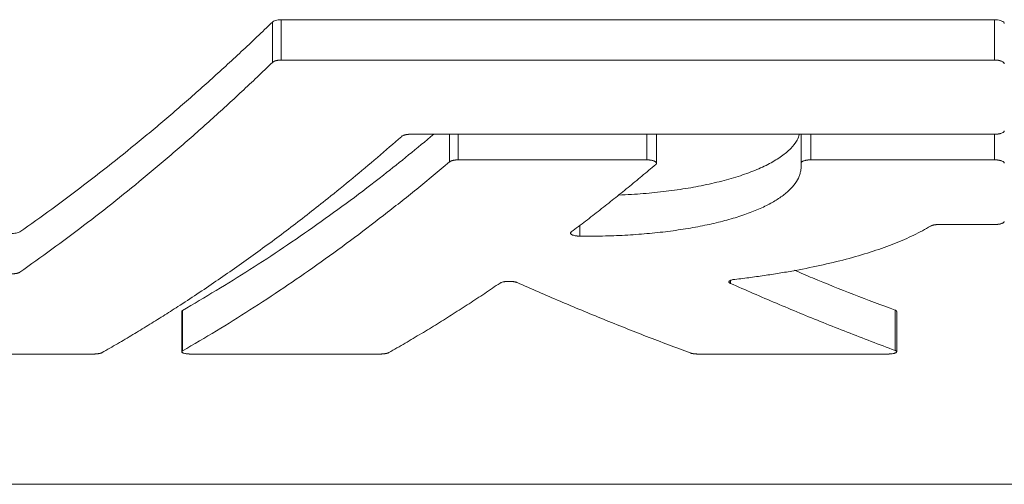
# Model space of a CAD drawing. Units: millimetres. Extents: x -268 to 970, y -164 to 900.
# Drawn here: x 806 to 842, y 329 to 346 of the extents above; entities that cross this region are included whole.
import ezdxf

# ---------------------------------------------------------------- set-up
doc = ezdxf.new("R2010")
doc.units = ezdxf.units.MM

msp = doc.modelspace()

# ---------------------------------------------------------------- linework, layer by layer
at = {"color": 8, "linetype": 'Continuous', "lineweight": 0}
for p, q in [((814.97, 345.889), (814.97, 344.389)), ((815.303, 345.978), (815.303, 344.478)), ((841.846, 345.978), (841.846, 344.478)), ((821.556, 341.718), (821.556, 340.688)), ((821.889, 341.718), (821.889, 340.766)), ((828.903, 341.718), (828.903, 340.766)), ((835.001, 341.718), (835.001, 340.766)), ((841.846, 341.718), (841.846, 340.766)), ((826.411, 338.33), (826.411, 337.928)), ((832.013, 336.28), (832.013, 336.171)), ((811.622, 335.161), (811.622, 333.661)), ((838.146, 335.174), (838.146, 333.674))]:
    msp.add_line(p, q, dxfattribs=at)
at = {"color": 7, "linetype": 'Continuous', "lineweight": 15}
for p, q in [((815.303, 345.978), (841.846, 345.978)), ((815.303, 344.478), (841.846, 344.478)), ((820.114, 341.718), (841.846, 341.718)), ((829.263, 340.64), (829.263, 341.718)), ((834.641, 341.718), (834.641, 340.639)), ((821.889, 340.766), (828.903, 340.766)), ((835.001, 340.766), (841.846, 340.766)), ((839.779, 338.361), (841.846, 338.361)), ((811.595, 335.128), (811.595, 333.628)), ((838.202, 333.628), (838.202, 335.128)), ((802.169, 333.543), (808.3, 333.543)), ((811.955, 333.543), (818.969, 333.543)), ((830.828, 333.543), (837.842, 333.543)), ((701.83, 328.699), (908.638, 328.699))]:
    msp.add_line(p, q, dxfattribs=at)
for points, knots in [([(814.97, 345.889), (814.778, 345.704), (814.393, 345.333), (813.813, 344.788), (813.233, 344.252), (812.651, 343.724), (812.067, 343.205), (811.483, 342.695), (810.897, 342.194), (810.113, 341.537), (809.131, 340.739), (807.948, 339.817), (806.76, 338.929), (805.965, 338.367), (805.567, 338.087)], [0, 0, 0, 0, 0.0623718, 0.1247554, 0.1871531, 0.249567, 0.3119994, 0.3744523, 0.4369279, 0.4994284, 0.6244676, 0.7495645, 0.8747362, 1, 1, 1, 1]), ([(815.303, 345.978), (815.265, 345.978), (815.226, 345.976), (815.19, 345.971), (815.154, 345.966), (815.12, 345.959), (815.09, 345.95), (815.059, 345.941), (815.032, 345.93), (815.01, 345.918), (814.994, 345.909), (814.981, 345.899), (814.97, 345.889)], [0, 0, 0, 0, 0.26423, 0.26423, 0.26423, 0.527939, 0.527939, 0.527939, 0.799565, 0.799565, 0.799565, 1, 1, 1, 1]), ([(842.206, 345.834), (842.206, 345.851), (842.199, 345.868), (842.183, 345.884), (842.168, 345.901), (842.145, 345.916), (842.116, 345.929), (842.088, 345.942), (842.053, 345.953), (842.015, 345.961), (841.979, 345.969), (841.939, 345.974), (841.899, 345.977), (841.881, 345.978), (841.864, 345.978), (841.846, 345.978)], [0, 0, 0, 0, 0.236371, 0.236371, 0.236371, 0.47328, 0.47328, 0.47328, 0.70086, 0.70086, 0.70086, 0.911466, 0.911466, 0.911466, 1, 1, 1, 1]), ([(815.303, 344.478), (815.301, 344.478), (815.296, 344.478), (815.287, 344.478), (815.277, 344.478), (815.263, 344.477), (815.25, 344.477), (815.234, 344.476), (815.221, 344.474), (815.208, 344.473), (815.196, 344.472), (815.182, 344.47), (815.17, 344.468), (815.157, 344.466), (815.146, 344.464), (815.133, 344.461), (815.118, 344.458), (815.103, 344.454), (815.088, 344.45), (815.074, 344.445), (815.061, 344.441), (815.05, 344.436), (815.041, 344.433), (815.031, 344.428), (815.014, 344.42), (814.992, 344.408), (814.978, 344.395), (814.97, 344.389)], [0, 0, 0, 0, 0.015548, 0.031119, 0.062316, 0.087317, 0.124857, 0.15347, 0.196353, 0.217764, 0.249815, 0.278254, 0.321023, 0.342452, 0.374629, 0.403248, 0.446164, 0.499701, 0.528171, 0.570905, 0.624469, 0.649503, 0.687063, 0.718352, 0.749605, 0.874625, 1, 1, 1, 1]), ([(842.206, 344.334), (842.206, 344.338), (842.205, 344.347), (842.199, 344.365), (842.183, 344.387), (842.151, 344.412), (842.115, 344.431), (842.08, 344.444), (842.057, 344.451), (842.039, 344.456), (842.029, 344.458), (842.022, 344.46), (842.015, 344.461), (842.009, 344.462), (842.004, 344.464), (841.997, 344.465), (841.989, 344.466), (841.982, 344.468), (841.974, 344.469), (841.967, 344.47), (841.959, 344.471), (841.952, 344.472), (841.944, 344.473), (841.938, 344.473), (841.929, 344.474), (841.92, 344.475), (841.912, 344.476), (841.904, 344.476), (841.897, 344.477), (841.888, 344.477), (841.88, 344.477), (841.873, 344.478), (841.869, 344.478), (841.865, 344.478), (841.861, 344.478), (841.856, 344.478), (841.851, 344.478), (841.848, 344.478), (841.846, 344.478)], [0, 0, 0, 0, 0.062401, 0.124971, 0.24971, 0.374584, 0.499156, 0.561641, 0.624235, 0.655483, 0.671078, 0.686647, 0.700858, 0.709393, 0.722215, 0.732916, 0.748989, 0.76534, 0.775158, 0.789892, 0.802174, 0.820596, 0.829191, 0.842078, 0.854955, 0.874245, 0.890548, 0.900315, 0.915002, 0.92736, 0.945908, 0.954566, 0.96106, 0.967553, 0.975669, 0.983782, 0.991893, 1, 1, 1, 1]), ([(814.97, 344.389), (814.782, 344.207), (814.403, 343.843), (813.832, 343.305), (813.256, 342.773), (812.676, 342.246), (812.091, 341.726), (811.501, 341.211), (810.907, 340.703), (810.12, 340.043), (809.134, 339.241), (807.953, 338.321), (806.763, 337.431), (805.967, 336.869), (805.567, 336.587)], [0, 0, 0, 0, 0.061136, 0.122641, 0.184515, 0.246759, 0.309372, 0.372354, 0.435707, 0.499428, 0.623694, 0.74962, 0.873908, 1, 1, 1, 1]), ([(841.846, 341.718), (841.848, 341.718), (841.851, 341.718), (841.855, 341.718), (841.86, 341.718), (841.865, 341.718), (841.869, 341.718), (841.874, 341.718), (841.878, 341.718), (841.883, 341.719), (841.887, 341.719), (841.892, 341.719), (841.896, 341.719), (841.901, 341.719), (841.905, 341.72), (841.91, 341.72), (841.914, 341.72), (841.919, 341.721), (841.923, 341.721), (841.928, 341.721), (841.932, 341.722), (841.937, 341.722), (841.941, 341.723), (841.945, 341.723), (841.95, 341.723), (841.954, 341.724), (841.958, 341.724), (841.964, 341.725), (841.97, 341.726), (841.979, 341.727), (841.987, 341.728), (841.997, 341.73), (842.005, 341.731), (842.013, 341.733), (842.02, 341.734), (842.028, 341.736), (842.036, 341.738), (842.044, 341.739), (842.068, 341.745), (842.107, 341.757), (842.15, 341.778), (842.182, 341.8), (842.199, 341.82), (842.205, 341.837), (842.206, 341.845), (842.206, 341.85)], [0, 0, 0, 0, 0.007781, 0.015569, 0.023365, 0.031167, 0.038976, 0.04679, 0.054609, 0.062431, 0.070258, 0.078086, 0.085917, 0.09375, 0.101582, 0.109415, 0.117247, 0.125077, 0.132905, 0.14073, 0.148552, 0.156369, 0.164181, 0.171987, 0.179786, 0.187579, 0.195363, 0.203145, 0.218731, 0.231219, 0.249976, 0.264283, 0.285761, 0.296505, 0.312621, 0.325154, 0.34394, 0.361812, 0.375199, 0.499996, 0.624809, 0.749793, 0.874672, 0.937214, 1, 1, 1, 1]), ([(808.632, 333.596), (808.824, 333.706), (809.206, 333.925), (809.776, 334.263), (810.34, 334.605), (810.899, 334.953), (811.743, 335.491), (812.863, 336.234), (814.264, 337.218), (815.651, 338.246), (816.886, 339.208), (817.958, 340.08), (818.874, 340.847), (819.48, 341.375), (819.781, 341.637)], [0, 0, 0, 0, 0.050876, 0.101353, 0.151429, 0.201104, 0.25038, 0.376603, 0.500596, 0.626562, 0.750514, 0.83449, 0.917652, 1, 1, 1, 1]), ([(820.977, 341.718), (820.353, 341.203), (818.911, 340.015), (816.629, 338.339), (814.136, 336.647), (812.46, 335.657), (811.622, 335.161)], [0, 0, 0, 0, 0.20263, 0.468147, 0.73393, 1, 1, 1, 1]), ([(819.781, 341.637), (819.788, 341.643), (819.803, 341.654), (819.825, 341.666), (819.842, 341.673), (819.85, 341.676), (819.859, 341.68), (819.869, 341.683), (819.88, 341.687), (819.894, 341.691), (819.908, 341.695), (819.924, 341.698), (819.937, 341.701), (819.951, 341.704), (819.962, 341.706), (819.975, 341.708), (819.989, 341.71), (820.005, 341.712), (820.023, 341.714), (820.038, 341.715), (820.053, 341.716), (820.065, 341.717), (820.079, 341.717), (820.095, 341.718), (820.107, 341.718), (820.114, 341.718)], [0, 0, 0, 0, 0.124799, 0.249804, 0.280971, 0.312064, 0.336972, 0.374419, 0.403001, 0.445909, 0.499526, 0.532159, 0.580978, 0.60533, 0.641948, 0.666419, 0.703183, 0.749178, 0.781877, 0.830838, 0.855261, 0.891979, 0.916668, 0.953718, 1, 1, 1, 1]), ([(834.582, 341.718), (834.557, 341.644), (834.495, 341.464), (834.273, 341.189), (833.931, 340.897), (833.482, 340.622), (832.943, 340.371), (832.314, 340.146), (831.612, 339.948), (830.851, 339.782), (830.045, 339.647), (829.206, 339.546), (828.471, 339.48), (828.012, 339.462), (827.852, 339.456)], [0, 0, 0, 0, 0.0643929, 0.1562209, 0.2481861, 0.3404525, 0.432395, 0.5216706, 0.611259, 0.7005238, 0.7851495, 0.8700652, 0.9546788, 1, 1, 1, 1]), ([(821.889, 340.766), (821.887, 340.766), (821.882, 340.766), (821.873, 340.766), (821.863, 340.766), (821.85, 340.765), (821.836, 340.765), (821.821, 340.764), (821.808, 340.763), (821.794, 340.761), (821.783, 340.76), (821.769, 340.759), (821.752, 340.756), (821.736, 340.754), (821.72, 340.751), (821.705, 340.748), (821.69, 340.745), (821.675, 340.741), (821.661, 340.737), (821.648, 340.733), (821.636, 340.729), (821.627, 340.726), (821.618, 340.723), (821.601, 340.716), (821.578, 340.704), (821.564, 340.693), (821.556, 340.688)], [0, 0, 0, 0, 0.0155484, 0.0311191, 0.0623155, 0.0873151, 0.1248542, 0.153467, 0.196355, 0.2177708, 0.2498332, 0.2782704, 0.3210184, 0.3746011, 0.4032169, 0.4461355, 0.4996928, 0.5281821, 0.5708811, 0.6244141, 0.6494403, 0.6869975, 0.718291, 0.7495572, 0.8745499, 1, 1, 1, 1]), ([(829.236, 340.591), (829.241, 340.596), (829.251, 340.606), (829.263, 340.625), (829.265, 340.646), (829.256, 340.666), (829.245, 340.68), (829.228, 340.694), (829.207, 340.708), (829.181, 340.72), (829.15, 340.732), (829.116, 340.742), (829.085, 340.749), (829.061, 340.753), (829.049, 340.755), (829.042, 340.756), (829.037, 340.757), (829.033, 340.757), (829.03, 340.758), (829.027, 340.758), (829.024, 340.759), (829.02, 340.759), (829.016, 340.759), (829.012, 340.76), (829.008, 340.76), (829.003, 340.761), (828.998, 340.761), (828.994, 340.762), (828.991, 340.762), (828.988, 340.762), (828.985, 340.762), (828.983, 340.763), (828.98, 340.763), (828.977, 340.763), (828.974, 340.763), (828.972, 340.764), (828.969, 340.764), (828.966, 340.764), (828.963, 340.764), (828.96, 340.764), (828.957, 340.764), (828.955, 340.765), (828.952, 340.765), (828.949, 340.765), (828.946, 340.765), (828.943, 340.765), (828.94, 340.765), (828.937, 340.765), (828.935, 340.765), (828.932, 340.765), (828.929, 340.766), (828.926, 340.766), (828.923, 340.766), (828.92, 340.766), (828.917, 340.766), (828.914, 340.766), (828.912, 340.766), (828.909, 340.766), (828.906, 340.766), (828.904, 340.766), (828.903, 340.766)], [0, 0, 0, 0, 0.0622671, 0.1249925, 0.2495977, 0.3121956, 0.3745651, 0.4369741, 0.4995514, 0.5618723, 0.6242983, 0.6868738, 0.7491671, 0.7803994, 0.7960538, 0.8038863, 0.8117209, 0.817452, 0.8217504, 0.8260487, 0.831421, 0.8367925, 0.8421628, 0.8475316, 0.8542399, 0.8609446, 0.8676453, 0.8743411, 0.8782447, 0.8821463, 0.8860458, 0.8899433, 0.8938384, 0.8977312, 0.9016216, 0.9055179, 0.9094489, 0.9133815, 0.9173154, 0.9212506, 0.9251869, 0.9291241, 0.9330622, 0.937001, 0.9409403, 0.9448801, 0.9488201, 0.9527602, 0.9567003, 0.9606402, 0.9645799, 0.9685191, 0.9724577, 0.9763956, 0.9803326, 0.9842686, 0.9882035, 0.9921371, 0.9960693, 1, 1, 1, 1]), ([(835.001, 340.766), (834.999, 340.766), (834.996, 340.766), (834.991, 340.766), (834.987, 340.766), (834.982, 340.766), (834.977, 340.766), (834.973, 340.765), (834.968, 340.765), (834.963, 340.765), (834.959, 340.765), (834.954, 340.765), (834.95, 340.765), (834.945, 340.764), (834.94, 340.764), (834.936, 340.764), (834.931, 340.763), (834.927, 340.763), (834.922, 340.763), (834.917, 340.762), (834.913, 340.762), (834.908, 340.762), (834.904, 340.761), (834.9, 340.761), (834.895, 340.76), (834.891, 340.76), (834.886, 340.759), (834.88, 340.759), (834.874, 340.758), (834.865, 340.757), (834.857, 340.755), (834.849, 340.754), (834.843, 340.753), (834.837, 340.752), (834.831, 340.751), (834.823, 340.749), (834.815, 340.748), (834.805, 340.746), (834.787, 340.741), (834.763, 340.735), (834.729, 340.723), (834.698, 340.709), (834.676, 340.694), (834.657, 340.679), (834.646, 340.664), (834.641, 340.647), (834.641, 340.639), (834.641, 340.635)], [0, 0, 0, 0, 0.007781, 0.01557, 0.023366, 0.031169, 0.038978, 0.046793, 0.054612, 0.062435, 0.070262, 0.078092, 0.085923, 0.093755, 0.101588, 0.109421, 0.117252, 0.125082, 0.13291, 0.140734, 0.148554, 0.156369, 0.164179, 0.171982, 0.179779, 0.187568, 0.195349, 0.203135, 0.218728, 0.231221, 0.249984, 0.264295, 0.272887, 0.285777, 0.296522, 0.312637, 0.328298, 0.343947, 0.375183, 0.437557, 0.500169, 0.624929, 0.696417, 0.750068, 0.874854, 0.937361, 1, 1, 1, 1]), ([(842.206, 340.64), (842.206, 340.644), (842.205, 340.652), (842.199, 340.667), (842.187, 340.682), (842.168, 340.697), (842.145, 340.711), (842.113, 340.725), (842.076, 340.737), (842.052, 340.743), (842.036, 340.747), (842.03, 340.748), (842.023, 340.75), (842.015, 340.751), (842.006, 340.753), (841.997, 340.754), (841.989, 340.756), (841.98, 340.757), (841.973, 340.758), (841.966, 340.759), (841.958, 340.76), (841.949, 340.761), (841.939, 340.762), (841.929, 340.763), (841.92, 340.763), (841.911, 340.764), (841.903, 340.764), (841.896, 340.765), (841.887, 340.765), (841.88, 340.765), (841.873, 340.766), (841.869, 340.766), (841.865, 340.766), (841.861, 340.766), (841.856, 340.766), (841.851, 340.766), (841.848, 340.766), (841.846, 340.766)], [0, 0, 0, 0, 0.062381, 0.124959, 0.249658, 0.291263, 0.374671, 0.499219, 0.570676, 0.642141, 0.655512, 0.668866, 0.679534, 0.695526, 0.716899, 0.729748, 0.749048, 0.765404, 0.775224, 0.789957, 0.802235, 0.820646, 0.842108, 0.85497, 0.874235, 0.890513, 0.900278, 0.915087, 0.927437, 0.945969, 0.954619, 0.961106, 0.967593, 0.975699, 0.983803, 0.991903, 1, 1, 1, 1]), ([(821.556, 340.688), (821.355, 340.518), (820.95, 340.177), (820.339, 339.677), (819.723, 339.182), (818.902, 338.538), (817.871, 337.755), (816.634, 336.859), (815.386, 335.997), (814.14, 335.18), (812.884, 334.395), (812.045, 333.907), (811.622, 333.661)], [0, 0, 0, 0, 0.0617573, 0.1239358, 0.1865356, 0.2495567, 0.3735965, 0.4994793, 0.6235612, 0.7496628, 0.8737141, 1, 1, 1, 1]), ([(826.092, 338.083), (826.27, 338.217), (826.625, 338.486), (827.155, 338.898), (827.681, 339.314), (828.203, 339.735), (828.721, 340.159), (829.064, 340.448), (829.236, 340.591)], [0, 0, 0, 0, 0.169106, 0.337235, 0.50439, 0.670569, 0.835772, 1, 1, 1, 1]), ([(834.641, 340.635), (834.643, 340.604), (834.648, 340.542), (834.644, 340.45), (834.63, 340.343), (834.6, 340.222), (834.527, 340.043), (834.387, 339.823), (834.182, 339.61), (833.979, 339.445), (833.808, 339.325), (833.618, 339.207), (833.342, 339.056), (833.029, 338.913), (832.683, 338.778), (832.408, 338.682), (832.115, 338.591), (831.808, 338.504), (831.485, 338.423), (831.15, 338.348), (830.801, 338.278), (830.441, 338.214), (830.071, 338.156), (829.691, 338.104), (829.302, 338.059), (828.905, 338.02), (828.5, 337.987), (828.09, 337.962), (827.674, 337.943), (827.255, 337.93), (826.833, 337.925), (826.551, 337.927), (826.411, 337.928)], [0, 0, 0, 0, 0.0209788, 0.0419043, 0.0627972, 0.0940438, 0.1252412, 0.1875552, 0.2500025, 0.2812992, 0.3125727, 0.3438226, 0.3750486, 0.4374134, 0.4685781, 0.4997323, 0.530912, 0.5621357, 0.5933845, 0.6246392, 0.6558811, 0.687093, 0.7182603, 0.749372, 0.780487, 0.8116674, 0.8429103, 0.8742123, 0.9055714, 0.936987, 0.9685191, 1, 1, 1, 1]), ([(832.18, 336.32), (832.279, 336.332), (832.476, 336.355), (832.768, 336.393), (833.056, 336.432), (833.434, 336.486), (833.898, 336.559), (834.62, 336.685), (835.483, 336.86), (836.448, 337.098), (837.337, 337.362), (838.006, 337.602), (838.495, 337.806), (838.84, 337.964), (839.165, 338.129), (839.362, 338.243), (839.461, 338.3)], [0, 0, 0, 0, 0.031497, 0.062934, 0.09433, 0.125699, 0.188108, 0.250554, 0.375287, 0.500641, 0.625584, 0.750105, 0.812093, 0.874329, 0.936927, 1, 1, 1, 1]), ([(839.461, 338.3), (839.465, 338.303), (839.471, 338.306), (839.479, 338.31), (839.489, 338.315), (839.501, 338.32), (839.515, 338.324), (839.527, 338.328), (839.54, 338.332), (839.557, 338.337), (839.575, 338.341), (839.59, 338.344), (839.603, 338.346), (839.617, 338.349), (839.632, 338.351), (839.647, 338.353), (839.662, 338.355), (839.679, 338.357), (839.696, 338.358), (839.714, 338.359), (839.734, 338.36), (839.757, 338.361), (839.771, 338.361), (839.779, 338.361)], [0, 0, 0, 0, 0.062338, 0.093598, 0.124893, 0.196445, 0.250047, 0.282655, 0.331432, 0.392518, 0.453791, 0.499784, 0.528389, 0.571236, 0.624637, 0.653071, 0.695842, 0.749448, 0.782165, 0.831232, 0.892448, 0.935159, 1, 1, 1, 1]), ([(841.846, 338.361), (841.848, 338.361), (841.851, 338.361), (841.855, 338.361), (841.86, 338.361), (841.864, 338.361), (841.869, 338.361), (841.873, 338.361), (841.878, 338.362), (841.882, 338.362), (841.887, 338.362), (841.891, 338.362), (841.896, 338.362), (841.9, 338.362), (841.905, 338.363), (841.909, 338.363), (841.914, 338.363), (841.918, 338.363), (841.923, 338.364), (841.927, 338.364), (841.931, 338.364), (841.936, 338.365), (841.94, 338.365), (841.945, 338.365), (841.949, 338.366), (841.953, 338.366), (841.957, 338.367), (841.962, 338.367), (841.966, 338.368), (841.971, 338.368), (841.978, 338.369), (841.986, 338.37), (841.996, 338.371), (842.004, 338.373), (842.012, 338.374), (842.019, 338.375), (842.027, 338.376), (842.035, 338.378), (842.043, 338.379), (842.067, 338.385), (842.098, 338.393), (842.129, 338.404), (842.147, 338.412), (842.164, 338.421), (842.184, 338.434), (842.199, 338.45), (842.205, 338.464), (842.206, 338.472), (842.206, 338.475)], [0, 0, 0, 0, 0.007778, 0.015565, 0.023358, 0.031158, 0.038963, 0.046775, 0.05459, 0.06241, 0.070234, 0.07806, 0.085888, 0.093717, 0.101548, 0.109378, 0.117208, 0.125036, 0.132862, 0.140686, 0.148506, 0.156322, 0.164133, 0.171939, 0.179739, 0.187532, 0.195318, 0.203097, 0.21088, 0.21867, 0.231148, 0.249891, 0.264189, 0.285655, 0.296394, 0.312505, 0.325034, 0.343818, 0.361691, 0.37508, 0.499796, 0.571312, 0.624744, 0.666356, 0.749771, 0.874625, 0.937187, 1, 1, 1, 1]), ([(805.567, 338.087), (805.54, 338.068), (805.495, 338.052), (805.378, 338.029), (805.306, 338.023), (805.163, 338.023), (805.091, 338.029), (804.974, 338.052), (804.929, 338.068), (804.902, 338.087)], [0, 0, 0, 0, 0.25, 0.25, 0.5, 0.5, 0.75, 0.75, 1, 1, 1, 1]), ([(826.411, 337.928), (826.41, 337.928), (826.408, 337.928), (826.405, 337.928), (826.402, 337.928), (826.4, 337.928), (826.397, 337.928), (826.394, 337.928), (826.391, 337.928), (826.389, 337.928), (826.386, 337.928), (826.383, 337.929), (826.38, 337.929), (826.378, 337.929), (826.375, 337.929), (826.372, 337.929), (826.369, 337.929), (826.367, 337.929), (826.364, 337.929), (826.361, 337.93), (826.358, 337.93), (826.356, 337.93), (826.353, 337.93), (826.35, 337.93), (826.347, 337.93), (826.345, 337.931), (826.342, 337.931), (826.339, 337.931), (826.337, 337.931), (826.334, 337.931), (826.331, 337.932), (826.329, 337.932), (826.326, 337.932), (826.323, 337.932), (826.321, 337.933), (826.318, 337.933), (826.315, 337.933), (826.313, 337.933), (826.31, 337.934), (826.307, 337.934), (826.305, 337.934), (826.302, 337.934), (826.3, 337.935), (826.297, 337.935), (826.294, 337.935), (826.292, 337.936), (826.289, 337.936), (826.287, 337.936), (826.284, 337.937), (826.282, 337.937), (826.279, 337.937), (826.276, 337.938), (826.27, 337.939), (826.258, 337.94), (826.223, 337.946), (826.182, 337.956), (826.143, 337.97), (826.118, 337.98), (826.098, 337.992), (826.077, 338.009), (826.066, 338.026), (826.064, 338.044), (826.069, 338.057), (826.077, 338.07), (826.087, 338.078), (826.092, 338.083)], [0, 0, 0, 0, 0.003891, 0.007784, 0.011679, 0.015577, 0.019476, 0.023378, 0.027282, 0.031187, 0.035094, 0.039003, 0.042913, 0.046824, 0.050736, 0.05465, 0.058564, 0.062479, 0.066395, 0.070312, 0.074229, 0.078146, 0.082063, 0.085981, 0.089898, 0.093815, 0.097732, 0.101649, 0.105564, 0.109479, 0.113393, 0.117307, 0.121219, 0.125129, 0.129039, 0.132947, 0.136853, 0.140758, 0.14466, 0.148561, 0.15246, 0.156356, 0.16025, 0.164142, 0.168033, 0.171928, 0.175824, 0.179723, 0.183623, 0.187526, 0.19143, 0.195336, 0.203153, 0.218801, 0.250132, 0.37484, 0.437464, 0.499933, 0.562371, 0.62498, 0.749615, 0.812189, 0.874597, 0.937327, 1, 1, 1, 1]), ([(805.567, 336.587), (805.56, 336.582), (805.545, 336.573), (805.515, 336.561), (805.479, 336.549), (805.437, 336.54), (805.398, 336.534), (805.37, 336.53), (805.356, 336.529), (805.35, 336.528), (805.347, 336.528), (805.343, 336.527), (805.34, 336.527), (805.337, 336.527), (805.334, 336.527), (805.331, 336.526), (805.327, 336.526), (805.324, 336.526), (805.321, 336.526), (805.318, 336.525), (805.314, 336.525), (805.311, 336.525), (805.308, 336.525), (805.305, 336.525), (805.301, 336.524), (805.298, 336.524), (805.295, 336.524), (805.291, 336.524), (805.288, 336.524), (805.285, 336.524), (805.281, 336.523), (805.278, 336.523), (805.275, 336.523), (805.271, 336.523), (805.268, 336.523), (805.265, 336.523), (805.261, 336.523), (805.258, 336.523), (805.255, 336.523), (805.251, 336.523), (805.248, 336.523), (805.245, 336.523), (805.241, 336.523), (805.238, 336.523), (805.234, 336.523), (805.231, 336.523), (805.228, 336.523), (805.224, 336.523), (805.221, 336.523), (805.218, 336.523), (805.214, 336.523), (805.211, 336.523), (805.208, 336.523), (805.204, 336.523), (805.201, 336.523), (805.197, 336.523), (805.194, 336.523), (805.191, 336.523), (805.187, 336.523), (805.184, 336.524), (805.181, 336.524), (805.178, 336.524), (805.174, 336.524), (805.171, 336.524), (805.168, 336.524), (805.164, 336.525), (805.161, 336.525), (805.158, 336.525), (805.155, 336.525), (805.151, 336.525), (805.148, 336.526), (805.145, 336.526), (805.141, 336.526), (805.138, 336.526), (805.135, 336.527), (805.132, 336.527), (805.113, 336.529), (805.078, 336.532), (805.032, 336.54), (804.99, 336.549), (804.954, 336.561), (804.924, 336.573), (804.909, 336.582), (804.902, 336.587)], [0, 0, 0, 0, 0.062464, 0.125029, 0.187368, 0.24995, 0.312276, 0.343546, 0.359213, 0.363131, 0.367048, 0.370966, 0.374883, 0.3788, 0.382716, 0.386631, 0.390545, 0.394458, 0.398369, 0.402279, 0.406187, 0.410093, 0.413997, 0.417898, 0.421798, 0.425695, 0.429589, 0.43348, 0.43737, 0.441265, 0.445162, 0.449062, 0.452964, 0.456869, 0.460776, 0.464685, 0.468596, 0.472509, 0.476423, 0.480339, 0.484255, 0.488173, 0.492091, 0.49601, 0.49993, 0.503849, 0.507769, 0.511688, 0.515607, 0.519526, 0.523443, 0.52736, 0.531276, 0.53519, 0.539103, 0.543015, 0.546924, 0.550832, 0.554737, 0.55864, 0.56254, 0.566438, 0.570333, 0.574226, 0.578122, 0.582021, 0.585922, 0.589826, 0.593732, 0.597641, 0.601551, 0.605463, 0.609377, 0.613292, 0.617208, 0.621126, 0.625045, 0.687663, 0.750081, 0.812725, 0.875073, 0.937606, 1, 1, 1, 1]), ([(838.146, 335.174), (837.119, 335.56), (835.868, 336.03), (834.625, 336.562), (834.402, 336.657)], [0, 0, 0, 0, 0.82068, 1, 1, 1, 1]), ([(819.301, 333.596), (819.504, 333.712), (819.909, 333.944), (820.512, 334.303), (821.11, 334.667), (821.701, 335.037), (822.288, 335.413), (822.868, 335.794), (823.253, 336.055), (823.445, 336.184)], [0, 0, 0, 0, 0.146354, 0.291543, 0.435566, 0.578423, 0.720114, 0.86064, 1, 1, 1, 1]), ([(823.445, 336.184), (823.452, 336.188), (823.465, 336.197), (823.501, 336.212), (823.548, 336.225), (823.603, 336.235), (823.634, 336.239), (823.651, 336.24), (823.654, 336.241), (823.657, 336.241), (823.66, 336.241), (823.663, 336.242), (823.666, 336.242), (823.669, 336.242), (823.672, 336.242), (823.675, 336.243), (823.678, 336.243), (823.681, 336.243), (823.684, 336.243), (823.687, 336.244), (823.69, 336.244), (823.693, 336.244), (823.696, 336.244), (823.699, 336.244), (823.702, 336.245), (823.705, 336.245), (823.708, 336.245), (823.711, 336.245), (823.714, 336.245), (823.717, 336.246), (823.72, 336.246), (823.723, 336.246), (823.726, 336.246), (823.729, 336.246), (823.732, 336.246), (823.735, 336.246), (823.738, 336.246), (823.742, 336.246), (823.745, 336.247), (823.748, 336.247), (823.751, 336.247), (823.754, 336.247), (823.757, 336.247), (823.76, 336.247), (823.763, 336.247), (823.766, 336.247), (823.769, 336.247), (823.773, 336.247), (823.776, 336.247), (823.779, 336.247), (823.782, 336.247), (823.785, 336.247), (823.788, 336.247), (823.791, 336.247), (823.794, 336.247), (823.797, 336.247), (823.801, 336.247), (823.804, 336.247), (823.807, 336.247), (823.81, 336.247), (823.813, 336.246), (823.816, 336.246), (823.819, 336.246), (823.822, 336.246), (823.825, 336.246), (823.828, 336.246), (823.831, 336.246), (823.834, 336.246), (823.838, 336.246), (823.841, 336.245), (823.844, 336.245), (823.847, 336.245), (823.85, 336.245), (823.853, 336.245), (823.856, 336.245), (823.859, 336.244), (823.862, 336.244), (823.865, 336.244), (823.868, 336.244), (823.871, 336.243), (823.874, 336.243), (823.877, 336.243), (823.88, 336.243), (823.883, 336.242), (823.886, 336.242), (823.889, 336.242), (823.906, 336.24), (823.938, 336.237), (823.98, 336.23), (824.019, 336.221), (824.053, 336.211), (824.072, 336.204), (824.081, 336.2)], [0, 0, 0, 0, 0.0624249, 0.1249884, 0.2495348, 0.3119461, 0.3743215, 0.3782358, 0.3821507, 0.3860659, 0.3899815, 0.3938971, 0.3978127, 0.4017281, 0.4056431, 0.4095576, 0.4134714, 0.4173844, 0.4212965, 0.4252074, 0.429117, 0.4330252, 0.4369319, 0.4408368, 0.4447399, 0.4486411, 0.4525401, 0.4564368, 0.4603312, 0.464223, 0.4681123, 0.4720003, 0.4758919, 0.4797861, 0.4836829, 0.4875822, 0.4914837, 0.4953873, 0.4992929, 0.5032004, 0.5071095, 0.5110202, 0.5149322, 0.5188454, 0.5227598, 0.526675, 0.530591, 0.5345075, 0.5384245, 0.5423418, 0.5462592, 0.5501765, 0.5540937, 0.5580104, 0.5619267, 0.5658422, 0.5697569, 0.5736706, 0.5775832, 0.5814944, 0.5854042, 0.5893124, 0.5932187, 0.5971232, 0.6010256, 0.6049257, 0.6088235, 0.6127188, 0.6166115, 0.6205021, 0.6243955, 0.6282915, 0.6321899, 0.6360907, 0.6399936, 0.6438986, 0.6478055, 0.6517141, 0.6556244, 0.6595362, 0.6634493, 0.6673636, 0.6712789, 0.6751951, 0.6791121, 0.6830297, 0.6869477, 0.749517, 0.8119075, 0.8745288, 0.9370984, 1, 1, 1, 1]), ([(824.081, 336.2), (824.345, 336.083), (824.876, 335.85), (825.676, 335.507), (826.482, 335.168), (827.556, 334.727), (828.903, 334.191), (829.981, 333.786), (830.525, 333.583)], [0, 0, 0, 0, 0.12357, 0.248029, 0.373376, 0.499612, 0.747864, 1, 1, 1, 1]), ([(832.013, 336.171), (832.006, 336.175), (831.993, 336.181), (831.973, 336.194), (831.96, 336.209), (831.956, 336.223), (831.958, 336.238), (831.97, 336.256), (831.996, 336.273), (832.025, 336.286), (832.058, 336.298), (832.098, 336.308), (832.134, 336.314), (832.148, 336.316), (832.154, 336.317), (832.162, 336.318), (832.17, 336.319), (832.176, 336.32), (832.179, 336.32), (832.18, 336.32)], [0, 0, 0, 0, 0.062359, 0.125159, 0.24996, 0.312642, 0.375253, 0.500106, 0.624931, 0.687513, 0.750173, 0.874869, 0.937538, 0.943801, 0.95319, 0.968822, 0.984426, 0.992217, 1, 1, 1, 1]), ([(838.146, 333.674), (837.846, 333.787), (837.248, 334.011), (836.356, 334.358), (835.472, 334.709), (834.595, 335.066), (833.727, 335.429), (832.867, 335.796), (832.297, 336.047), (832.013, 336.171)], [0, 0, 0, 0, 0.146306, 0.291461, 0.435468, 0.578325, 0.720033, 0.860591, 1, 1, 1, 1]), ([(811.622, 335.161), (811.607, 335.151), (811.59, 335.141), (811.597, 335.13), (811.597, 335.128)], [0, 0, 0, 0, 0.883035, 1, 1, 1, 1]), ([(838.198, 335.128), (838.199, 335.131), (838.205, 335.143), (838.181, 335.159), (838.153, 335.171), (838.146, 335.174)], [0, 0, 0, 0, 0.165164, 0.777817, 1, 1, 1, 1]), ([(808.3, 333.543), (808.302, 333.543), (808.306, 333.543), (808.315, 333.543), (808.326, 333.544), (808.339, 333.544), (808.352, 333.544), (808.367, 333.545), (808.385, 333.546), (808.402, 333.547), (808.419, 333.548), (808.435, 333.55), (808.452, 333.551), (808.467, 333.553), (808.483, 333.555), (808.498, 333.557), (808.512, 333.56), (808.526, 333.562), (808.54, 333.565), (808.553, 333.568), (808.565, 333.571), (808.577, 333.574), (808.587, 333.577), (808.597, 333.58), (808.614, 333.586), (808.625, 333.592), (808.632, 333.596)], [0, 0, 0, 0, 0.015548, 0.031118, 0.062312, 0.087309, 0.124844, 0.153455, 0.196349, 0.249846, 0.278293, 0.320997, 0.374543, 0.403148, 0.446066, 0.49965, 0.528169, 0.570842, 0.6243, 0.652879, 0.695787, 0.749417, 0.780665, 0.811856, 0.874416, 1, 1, 1, 1]), ([(811.622, 333.661), (811.617, 333.658), (811.607, 333.651), (811.595, 333.638), (811.593, 333.624), (811.602, 333.61), (811.614, 333.6), (811.631, 333.591), (811.66, 333.579), (811.697, 333.568), (811.742, 333.56), (811.773, 333.555), (811.797, 333.552), (811.808, 333.551), (811.812, 333.55), (811.817, 333.55), (811.82, 333.55), (811.824, 333.549), (811.828, 333.549), (811.833, 333.548), (811.838, 333.548), (811.841, 333.548), (811.845, 333.547), (811.85, 333.547), (811.855, 333.547), (811.859, 333.546), (811.862, 333.546), (811.866, 333.546), (811.868, 333.546), (811.871, 333.546), (811.874, 333.546), (811.877, 333.545), (811.879, 333.545), (811.882, 333.545), (811.885, 333.545), (811.888, 333.545), (811.89, 333.545), (811.893, 333.545), (811.896, 333.545), (811.899, 333.544), (811.902, 333.544), (811.904, 333.544), (811.907, 333.544), (811.91, 333.544), (811.913, 333.544), (811.915, 333.544), (811.918, 333.544), (811.921, 333.544), (811.924, 333.544), (811.927, 333.544), (811.93, 333.544), (811.932, 333.544), (811.935, 333.544), (811.938, 333.543), (811.941, 333.543), (811.944, 333.543), (811.946, 333.543), (811.949, 333.543), (811.952, 333.543), (811.954, 333.543), (811.955, 333.543)], [0, 0, 0, 0, 0.062343, 0.125038, 0.249675, 0.312279, 0.374614, 0.437135, 0.499708, 0.624342, 0.674406, 0.749192, 0.780498, 0.788332, 0.796168, 0.802436, 0.807137, 0.811837, 0.819669, 0.827497, 0.833757, 0.83845, 0.843141, 0.850955, 0.858761, 0.865001, 0.869677, 0.87435, 0.878241, 0.882141, 0.886061, 0.889984, 0.893907, 0.897833, 0.901759, 0.905687, 0.909616, 0.913546, 0.917477, 0.921408, 0.925341, 0.929273, 0.933206, 0.93714, 0.941073, 0.945006, 0.94894, 0.952873, 0.956805, 0.960737, 0.964668, 0.968599, 0.972529, 0.976457, 0.980385, 0.984311, 0.988235, 0.992159, 0.99608, 1, 1, 1, 1]), ([(818.969, 333.543), (818.971, 333.543), (818.975, 333.543), (818.984, 333.543), (818.995, 333.544), (819.008, 333.544), (819.021, 333.544), (819.036, 333.545), (819.054, 333.546), (819.071, 333.547), (819.088, 333.548), (819.104, 333.55), (819.12, 333.551), (819.136, 333.553), (819.152, 333.555), (819.167, 333.557), (819.181, 333.56), (819.195, 333.562), (819.209, 333.565), (819.222, 333.568), (819.234, 333.571), (819.246, 333.574), (819.256, 333.577), (819.266, 333.58), (819.283, 333.586), (819.294, 333.592), (819.301, 333.596)], [0, 0, 0, 0, 0.015548, 0.031118, 0.062312, 0.087309, 0.124844, 0.153455, 0.196349, 0.249846, 0.278293, 0.320997, 0.374543, 0.403148, 0.446066, 0.49965, 0.528169, 0.570842, 0.6243, 0.652879, 0.695787, 0.749417, 0.780665, 0.811856, 0.874416, 1, 1, 1, 1]), ([(830.525, 333.583), (830.526, 333.582), (830.528, 333.582), (830.532, 333.58), (830.539, 333.578), (830.551, 333.574), (830.566, 333.57), (830.584, 333.566), (830.602, 333.562), (830.62, 333.559), (830.636, 333.556), (830.656, 333.554), (830.678, 333.551), (830.699, 333.549), (830.718, 333.547), (830.739, 333.546), (830.761, 333.545), (830.785, 333.544), (830.807, 333.543), (830.822, 333.543), (830.828, 333.543)], [0, 0, 0, 0, 0.015565, 0.031149, 0.062363, 0.124921, 0.196507, 0.250161, 0.331659, 0.392693, 0.435554, 0.499952, 0.581714, 0.642884, 0.685578, 0.749782, 0.821338, 0.87505, 0.946552, 1, 1, 1, 1]), ([(837.842, 333.543), (837.843, 333.543), (837.845, 333.543), (837.848, 333.543), (837.851, 333.543), (837.854, 333.543), (837.857, 333.543), (837.86, 333.544), (837.864, 333.544), (837.867, 333.544), (837.87, 333.544), (837.873, 333.544), (837.876, 333.544), (837.879, 333.544), (837.882, 333.544), (837.885, 333.544), (837.888, 333.544), (837.891, 333.544), (837.894, 333.544), (837.897, 333.544), (837.9, 333.545), (837.903, 333.545), (837.906, 333.545), (837.909, 333.545), (837.912, 333.545), (837.915, 333.545), (837.918, 333.545), (837.921, 333.545), (837.924, 333.546), (837.927, 333.546), (837.93, 333.546), (837.933, 333.546), (837.936, 333.546), (837.939, 333.547), (837.942, 333.547), (837.945, 333.547), (837.948, 333.547), (837.95, 333.547), (837.953, 333.548), (837.956, 333.548), (837.959, 333.548), (837.962, 333.548), (837.965, 333.548), (837.968, 333.549), (837.97, 333.549), (837.973, 333.549), (837.976, 333.55), (837.98, 333.55), (837.998, 333.552), (838.043, 333.557), (838.095, 333.567), (838.136, 333.579), (838.161, 333.588), (838.18, 333.598), (838.194, 333.609), (838.202, 333.62), (838.203, 333.631), (838.198, 333.643), (838.187, 333.654), (838.17, 333.664), (838.154, 333.671), (838.146, 333.674)], [0, 0, 0, 0, 0.003891, 0.007785, 0.011681, 0.01558, 0.019481, 0.023384, 0.027289, 0.031196, 0.035105, 0.039015, 0.042926, 0.046839, 0.050753, 0.054668, 0.058584, 0.0625, 0.066417, 0.070335, 0.074252, 0.07817, 0.082088, 0.086005, 0.089922, 0.093839, 0.097755, 0.10167, 0.105584, 0.109497, 0.113408, 0.117319, 0.121227, 0.125134, 0.12904, 0.132943, 0.136844, 0.140743, 0.144639, 0.148533, 0.152424, 0.156317, 0.160212, 0.164109, 0.168009, 0.171911, 0.175814, 0.17972, 0.187537, 0.250145, 0.374789, 0.44626, 0.499725, 0.562329, 0.624729, 0.68721, 0.749769, 0.812082, 0.874644, 0.937288, 1, 1, 1, 1])]:
    msp.add_open_spline(points, degree=3, knots=knots, dxfattribs=at)

doc.saveas('drawing.dxf')
